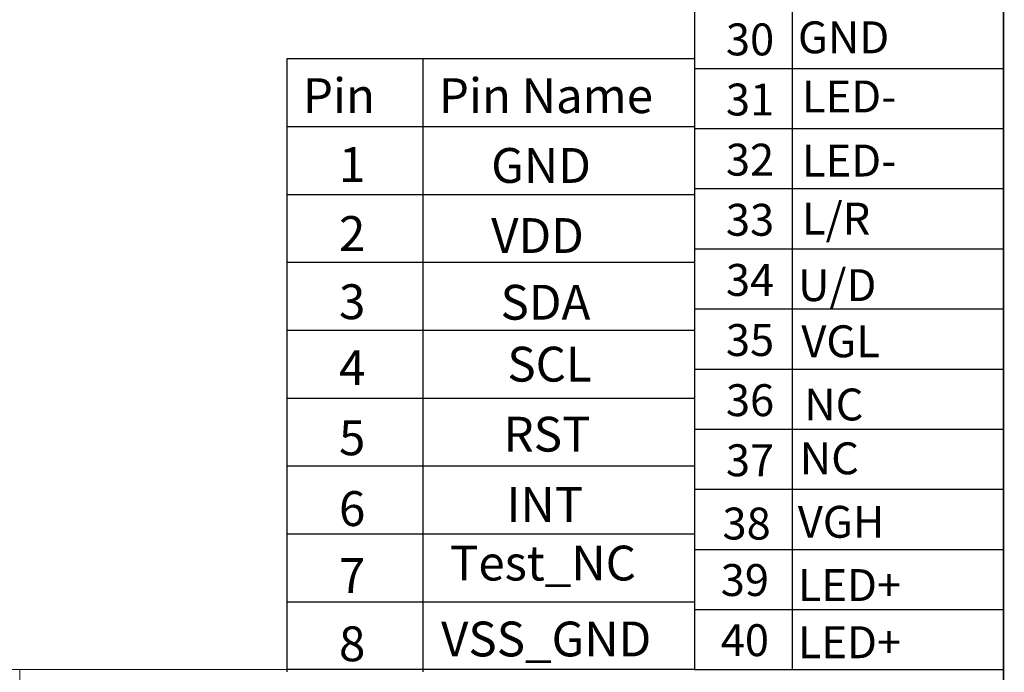
# Model space of a CAD drawing. Units: millimetres. Extents: x 4347 to 5144, y -462 to 135.
# Drawn here: x 4957 to 5144, y -368 to -244 of the extents above; entities that cross this region are included whole.
import ezdxf

# ---------------------------------------------------------------- set-up
doc = ezdxf.new("R2010")
doc.units = ezdxf.units.MM
doc.layers.add('sensor', color=1, linetype='Continuous', lineweight=13)
doc.layers.add('图框', color=7, linetype='Continuous')
doc.styles.add('Arial', font='arial.ttf', dxfattribs={"height": 5.5})

msp = doc.modelspace()

# ---------------------------------------------------------------- linework, layer by layer
at = {"color": 7, "lineweight": 13}
for p, q in [((4652.376, -367.007), (5143.903, -367.007)), ((4957.262, -367.007), (4957.262, -461.309))]:
    msp.add_line(p, q, dxfattribs=at)
at = {"color": 7, "lineweight": 13, "const_width": 0.296}
msp.add_lwpolyline([(4346.891, -460.967), (4346.891, 134.996), (5143.903, 134.996), (5143.903, -460.967)], close=True, dxfattribs=at)
at = {"layer": 'sensor', "color": 7, "linetype": 'ByBlock', "lineweight": 15}
msp.add_line((5085.268, -270.981), (5085.268, -367.007), dxfattribs=at)
at = {"layer": '图框'}
for p, q in [((5085.268, -174.109), (5085.268, -367.007)), ((5103.821, -174.109), (5103.821, -367.007)), ((5143.903, -174.109), (5143.903, -367.007)), ((5085.268, -252.993), (5143.903, -252.993)), ((5085.268, -264.395), (5143.903, -264.395)), ((5085.268, -275.796), (5143.903, -275.796)), ((5085.268, -287.197), (5143.903, -287.197)), ((5085.268, -298.599), (5143.903, -298.599)), ((5085.268, -310), (5143.903, -310)), ((5085.268, -321.401), (5143.903, -321.401)), ((5085.268, -332.803), (5143.903, -332.803)), ((5085.268, -344.204), (5143.903, -344.204)), ((5085.268, -355.605), (5143.903, -355.605)), ((5085.268, -367.007), (5143.903, -367.007))]:
    msp.add_line(p, q, dxfattribs=at)
for points in [[(5008.015, -367.413), (5008.015, -251.128), (5085.268, -251.128), (5085.268, -367.007), (5008.015, -367.007)], [(5033.766, -251.128), (5033.766, -367.413)], [(5008.015, -264.003), (5085.268, -264.003)], [(5008.015, -276.879), (5085.268, -276.879)], [(5008.015, -289.754), (5085.268, -289.754)], [(5008.015, -302.63), (5085.268, -302.63)], [(5008.015, -315.505), (5085.268, -315.505)], [(5008.015, -328.38), (5085.268, -328.38)], [(5008.015, -341.256), (5085.268, -341.256)], [(5008.015, -354.131), (5085.268, -354.131)]]:
    msp.add_lwpolyline(points, dxfattribs=at)

# ---------------------------------------------------------------- texts
at = {"layer": '图框', "style": 'Arial'}
for s, height, p in [('30', 6.048, (5091.235, -250.523)), ('GND', 6.048, (5104.902, -250.125)), (' Pin      Pin Name', 6.60509, (5008.978, -261.466)), ('31', 6.048, (5091.235, -261.924)), ('LED-', 6.048, (5105.675, -261.336)), ('1', 6.605, (5017.833, -274.532)), ('GND', 6.6051, (5046.707, -274.7)), ('32', 6.048, (5091.235, -273.325)), ('LED-', 6.048, (5105.675, -273.492)), ('L/R', 6.048, (5105.675, -284.499)), ('33', 6.048, (5091.235, -284.727)), ('2', 6.605, (5017.833, -287.607)), ('VDD', 6.6051, (5046.707, -287.994)), ('34', 6.048, (5091.235, -296.128)), ('U/D', 6.048, (5104.926, -297.117)), ('3', 6.605, (5017.833, -300.542)), ('SDA', 6.6051, (5048.484, -300.64)), ('35', 6.048, (5091.235, -307.529)), ('VGL', 6.048, (5105.544, -307.767)), ('SCL', 6.6051, (5049.776, -312.38)), ('4', 6.605, (5017.833, -313.06)), ('36', 6.048, (5091.235, -318.931)), ('NC', 6.048, (5106.092, -319.754)), ('RST', 6.6051, (5049.056, -325.657)), ('5', 6.605, (5017.833, -326.348)), ('37', 6.048, (5091.235, -330.332)), ('NC', 6.048, (5105.246, -329.958)), ('INT', 6.6051, (5049.608, -338.979)), ('6', 6.605, (5017.833, -339.77)), ('38', 6.048, (5090.583, -342.328)), ('VGH', 6.048, (5104.877, -341.999)), ('Test_NC', 6.6051, (5038.873, -350.099)), ('7', 6.605, (5017.833, -352.464)), ('39', 6.048, (5090.251, -353.04)), ('LED+', 6.048, (5104.877, -353.991)), ('VSS_GND', 6.6051, (5037.203, -364.495)), ('40', 6.048, (5090.251, -364.441)), ('8', 6.605, (5017.833, -365.411)), ('LED+', 6.048, (5104.877, -364.833))]:
    msp.add_text(s, height=height, dxfattribs=at).set_placement(p)

doc.saveas('drawing.dxf')
